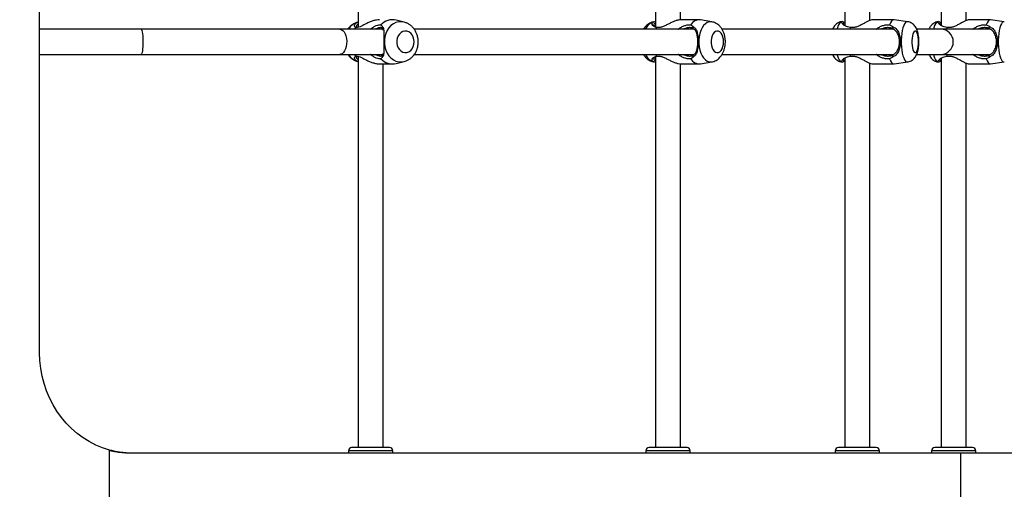
# Model space of a CAD drawing. Units: inches. Extents: x -485 to 210, y -567 to 251.
# Drawn here: x -141 to -116, y -298 to -287 of the extents above; entities that cross this region are included whole.
import ezdxf

# ---------------------------------------------------------------- set-up
doc = ezdxf.new("R2010")
doc.units = ezdxf.units.IN
doc.header["$MEASUREMENT"] = 0
doc.header["$PDSIZE"] = -1
doc.layers.add('CONTOUR', color=7, linetype='Continuous')
doc.layers.add('DIM_IMP_BORDURE', color=7, linetype='Continuous')
doc.styles.add('DIM', font='romans.shx')
doc.dimstyles.new('Implantation (Pied-mètre)', dxfattribs={"dimscale": 96, "dimtxt": 0.09375, "dimasz": 0.125, "dimexe": 0.125, "dimexo": 0.125, "dimgap": 0.03, "dimtad": 1, "dimdec": 3, "dimzin": 0, "dimdsep": 46, "dimlunit": 4, "dimtxsty": 'DIM', "dimblk1": 'OBLIQUE', "dimblk2": 'OBLIQUE', "dimsah": 1, "dimcen": 0.089844, "dimdle": 0.125, "dimclrt": 7, "dimadec": 0, "dimazin": 0, "dimtfac": 1, "dimtdec": 0, "dimtofl": 0, "dimtmove": 0, "dimatfit": 3, "dimldrblk": 'OBLIQUE', "dimfxl": 1, "dimfrac": 2, "dimtolj": 1, "dimtzin": 0, "dimarcsym": 0})

# ---------------------------------------------------------------- blocks, each defined once
blk = doc.blocks.new('_OBLIQUE')
at = {"color": 0, "linetype": 'ByBlock'}
blk.add_line((-0.5, -0.5), (0.5, 0.5), dxfattribs=at)
blk = doc.blocks.new('*D13')
at = {"layer": 'Defpoints', "color": 0}
for p in [(23.225, 132.376), (-454.131, -495.339), (-200.297, -495.339)]:
    blk.add_point(p, dxfattribs=at)
at = {"layer": 'DIM_IMP_BORDURE', "color": 0, "lineweight": -2}
for p, q in [((-454.131, 148.626), (-454.131, -511.589)), ((6.975, 132.376), (-470.381, 132.376)), ((-216.547, -495.339), (-470.381, -495.339))]:
    blk.add_line(p, q, dxfattribs=at)
at = {"layer": 'DIM_IMP_BORDURE', "color": 0, "lineweight": -2, "xscale": 16.25, "yscale": 16.25, "zscale": 16.25}
for p, rotation in [((-454.131, 132.376), 90), ((-454.131, -495.339), 270)]:
    blk.add_blockref('_OBLIQUE', p, dxfattribs=dict(at, rotation=rotation))
at = {"layer": 'DIM_IMP_BORDURE', "color": 7, "insert": (-467.298, -181.481), "char_height": 12.1875, "attachment_point": 5, "rotation": 90, "style": 'DIM'}
blk.add_mtext('\\A1;52\'-4" [15.944m]', dxfattribs=at)

msp = doc.modelspace()

# ---------------------------------------------------------------- linework, layer by layer
at = {"layer": 'CONTOUR'}
for p, q in [((-132.14086, -277.11739), (-132.14086, -286.86976)), ((-124.72259, -277.11739), (-124.72259, -286.86439)), ((-124.09759, -286.67778), (-124.09759, -277.11739)), ((-120.00271, -277.11739), (-120.00271, -286.8177)), ((-119.37771, -286.695), (-119.37771, -277.11739)), ((-117.60072, -277.11739), (-117.60072, -286.81587)), ((-116.97572, -286.69679), (-116.97572, -277.11739)), ((-140.0804, -294.97818), (-140.0804, -279.47818)), ((-132.14086, -286.73655), (-132.14412, -286.73736)), ((-130.99322, -286.73736), (-131.1897, -286.68822)), ((-124.74925, -286.72627), (-124.76934, -286.72978)), ((-123.63709, -286.677), (-124.0916, -286.677)), ((-123.31826, -286.72978), (-123.60401, -286.67988)), ((-120.06425, -286.72473), (-120.08426, -286.72769)), ((-118.78149, -286.677), (-119.3158, -286.677)), ((-118.43497, -286.72769), (-118.77371, -286.67758)), ((-117.66368, -286.72469), (-117.68363, -286.72763)), ((-116.37449, -286.677), (-116.91175, -286.677)), ((-116.02687, -286.72763), (-116.36756, -286.67751)), ((-137.55308, -286.91568), (-140.0804, -286.91568)), ((-132.59488, -286.91568), (-137.55308, -286.91568)), ((-131.51377, -286.91568), (-132.59488, -286.91568)), ((-132.20152, -286.87191), (-132.22894, -286.91568)), ((-132.20152, -286.87191), (-132.22117, -286.85217)), ((-131.57216, -286.80763), (-131.54126, -286.8411)), ((-131.50509, -286.93686), (-131.53017, -286.89369)), ((-123.75924, -286.91568), (-130.73831, -286.91568)), ((-124.69772, -286.87191), (-124.74443, -286.85217)), ((-124.69772, -286.87191), (-124.71739, -286.91568)), ((-123.8465, -286.80763), (-123.79171, -286.8411)), ((-118.78505, -286.91568), (-123.06007, -286.91568)), ((-119.86769, -286.87191), (-119.9354, -286.85217)), ((-119.86769, -286.87191), (-119.87804, -286.91568)), ((-118.89159, -286.80763), (-118.81964, -286.8411)), ((-117.60896, -286.91568), (-118.2097, -286.91568)), ((-116.37792, -286.91568), (-117.60896, -286.91568)), ((-117.45897, -286.87191), (-117.52766, -286.85217)), ((-117.45897, -286.87191), (-117.46875, -286.91568)), ((-116.47865, -286.80763), (-116.40594, -286.8411)), ((-140.0804, -287.54068), (-137.55308, -287.54068)), ((-137.55308, -287.54068), (-132.59488, -287.54068)), ((-132.59488, -287.54068), (-131.51348, -287.54068)), ((-132.22894, -287.54068), (-132.20152, -287.58446)), ((-132.22117, -287.6042), (-132.20152, -287.58446)), ((-132.14412, -287.71901), (-132.14086, -287.71982)), ((-132.14086, -287.5866), (-132.14086, -297.33897)), ((-131.54126, -287.61527), (-131.57216, -287.64874)), ((-131.53017, -287.56268), (-131.5051, -287.51954)), ((-131.1897, -287.76815), (-130.99322, -287.71901)), ((-130.73695, -287.54068), (-123.75882, -287.54068)), ((-124.76934, -287.72658), (-124.74926, -287.73009)), ((-124.74443, -287.6042), (-124.69772, -287.58446)), ((-124.72259, -287.59198), (-124.72259, -297.33897)), ((-124.71739, -287.54068), (-124.69772, -287.58446)), ((-123.79171, -287.61527), (-123.8465, -287.64874)), ((-123.60401, -287.77648), (-123.31826, -287.72658)), ((-123.05845, -287.54068), (-118.78494, -287.54068)), ((-120.08426, -287.72868), (-120.06423, -287.73164)), ((-120.00271, -287.63867), (-120.00271, -297.33897)), ((-119.9354, -287.6042), (-119.86769, -287.58446)), ((-119.87804, -287.54068), (-119.86769, -287.58446)), ((-118.81964, -287.61527), (-118.89159, -287.64874)), ((-118.77371, -287.77879), (-118.43497, -287.72868)), ((-118.20778, -287.54068), (-117.60896, -287.54068)), ((-117.68363, -287.72874), (-117.66366, -287.73168)), ((-117.60896, -287.54068), (-116.384, -287.54068)), ((-117.60072, -287.64049), (-117.60072, -297.33897)), ((-117.52766, -287.6042), (-117.45897, -287.58446)), ((-117.46875, -287.54068), (-117.45897, -287.58446)), ((-116.40594, -287.61527), (-116.47865, -287.64874)), ((-116.36756, -287.77886), (-116.02687, -287.72874)), ((-131.60256, -287.77936), (-131.28032, -287.77936)), ((-131.51586, -297.33897), (-131.51586, -287.77936)), ((-124.09759, -297.33897), (-124.09759, -287.77861)), ((-124.0916, -287.77936), (-123.63709, -287.77936)), ((-119.37771, -297.33897), (-119.37771, -287.76138)), ((-119.3158, -287.77936), (-118.78149, -287.77936)), ((-116.97572, -297.33897), (-116.97572, -287.75958)), ((-116.91175, -287.77936), (-116.37449, -287.77936)), ((-138.34193, -303.27016), (-138.34193, -297.3988)), ((-117.10987, -297.47818), (-137.76354, -297.47818)), ((-132.37954, -297.41771), (-132.37954, -297.47818)), ((-131.50438, -297.41771), (-132.37954, -297.41771)), ((-131.55067, -297.33897), (-132.3008, -297.33897)), ((-131.35592, -297.33897), (-131.55067, -297.33897)), ((-131.27718, -297.41771), (-131.50438, -297.41771)), ((-131.27718, -297.47818), (-131.27718, -297.41771)), ((-124.96127, -297.41771), (-124.96127, -297.47818)), ((-123.96418, -297.41771), (-124.96127, -297.41771)), ((-124.02788, -297.33897), (-124.88253, -297.33897)), ((-123.93765, -297.33897), (-124.02788, -297.33897)), ((-123.85891, -297.41771), (-123.96418, -297.41771)), ((-123.85891, -297.47818), (-123.85891, -297.41771)), ((-120.24139, -297.41771), (-120.24139, -297.47818)), ((-119.16601, -297.41771), (-120.24139, -297.41771)), ((-119.24089, -297.33897), (-120.16265, -297.33897)), ((-119.21777, -297.33897), (-119.24089, -297.33897)), ((-119.13903, -297.41771), (-119.16601, -297.41771)), ((-119.13903, -297.47818), (-119.13903, -297.41771)), ((-117.8394, -297.41771), (-117.8394, -297.47818)), ((-116.76402, -297.41771), (-117.8394, -297.41771)), ((-116.8389, -297.33897), (-117.76066, -297.33897)), ((-97.85353, -297.47818), (-117.10987, -297.47818)), ((-117.10987, -299.26137), (-117.10987, -297.47818)), ((-116.81578, -297.33897), (-116.8389, -297.33897)), ((-116.73704, -297.41771), (-116.76402, -297.41771)), ((-116.73704, -297.47818), (-116.73704, -297.41771))]:
    msp.add_line(p, q, dxfattribs=at)
at = {"layer": 'CONTOUR', "flags": 128}
for points in [[(-130.99134, -286.73784), (-131.05818, -286.72762), (-131.12773, -286.73122), (-131.19577, -286.74913), (-131.26037, -286.78081), (-131.31964, -286.82537), (-131.3719, -286.88151), (-131.41563, -286.94763), (-131.44957, -287.02181), (-131.47276, -287.10194), (-131.48453, -287.18569), (-131.48453, -287.27067), (-131.47276, -287.35443), (-131.44957, -287.43455), (-131.41563, -287.50874), (-131.3719, -287.57486), (-131.31964, -287.631), (-131.26037, -287.67556), (-131.19577, -287.70724), (-131.12773, -287.72514), (-131.05818, -287.72875), (-130.98913, -287.71796), (-130.98897, -287.71792)], [(-123.31695, -286.73002), (-123.33584, -286.72762), (-123.38574, -286.73122), (-123.43457, -286.74913), (-123.48092, -286.78081), (-123.52345, -286.82537), (-123.56094, -286.88151), (-123.59232, -286.94763), (-123.61668, -287.02181), (-123.63332, -287.10194), (-123.64177, -287.18569), (-123.64177, -287.27067), (-123.63332, -287.35443), (-123.61668, -287.43455), (-123.59232, -287.50874), (-123.56094, -287.57486), (-123.52345, -287.631), (-123.48092, -287.67556), (-123.43457, -287.70724), (-123.38574, -287.72514), (-123.33584, -287.72875), (-123.31776, -287.7265)], [(-120.08426, -286.72769), (-120.09685, -286.73122), (-120.12252, -286.74913), (-120.14689, -286.78081), (-120.16925, -286.82537), (-120.18896, -286.88151), (-120.1982, -286.91568)], [(-118.77371, -286.67758), (-118.78149, -286.677), (-118.81127, -286.68549), (-118.84012, -286.71069), (-118.86717, -286.75182), (-118.89159, -286.80763)], [(-118.43476, -286.72772), (-118.43547, -286.72762), (-118.46171, -286.73122), (-118.48738, -286.74913), (-118.51174, -286.78081), (-118.5341, -286.82537), (-118.55382, -286.88151), (-118.57031, -286.94763), (-118.58312, -287.02181), (-118.59187, -287.10194), (-118.59631, -287.18569), (-118.59631, -287.27067), (-118.59187, -287.35443), (-118.58312, -287.43455), (-118.57031, -287.50874), (-118.55382, -287.57486), (-118.5341, -287.631), (-118.51174, -287.67556), (-118.48738, -287.70724), (-118.46171, -287.72514), (-118.43547, -287.72875), (-118.43491, -287.72867)], [(-117.68363, -286.72763), (-117.69594, -286.73122), (-117.72023, -286.74913), (-117.74328, -286.78081), (-117.76444, -286.82537), (-117.78309, -286.88151), (-117.79183, -286.91568)], [(-116.36756, -286.67751), (-116.37449, -286.677), (-116.40266, -286.68549), (-116.42996, -286.71069), (-116.45555, -286.75182), (-116.47865, -286.80763)], [(-116.02665, -286.72766), (-116.02695, -286.72762), (-116.05177, -286.73122), (-116.07606, -286.74913), (-116.09911, -286.78081), (-116.12027, -286.82537), (-116.13892, -286.88151), (-116.15453, -286.94763), (-116.16664, -287.02181), (-116.17492, -287.10194), (-116.17912, -287.18569), (-116.17912, -287.27067), (-116.17492, -287.35443), (-116.16664, -287.43455), (-116.15453, -287.50874), (-116.13892, -287.57486), (-116.12027, -287.631), (-116.09911, -287.67556), (-116.07606, -287.70724), (-116.05177, -287.72514), (-116.02695, -287.72875), (-116.02664, -287.72871)], [(-137.55308, -286.91568), (-137.54235, -286.92299), (-137.53213, -286.94457), (-137.52289, -286.9794), (-137.51505, -287.02588), (-137.509, -287.08181), (-137.50501, -287.14458), (-137.50326, -287.21127), (-137.50385, -287.27874), (-137.50673, -287.34385), (-137.51179, -287.40355), (-137.51877, -287.45506), (-137.52736, -287.49595), (-137.53715, -287.52433), (-137.54768, -287.53885), (-137.55308, -287.54068)], [(-132.59488, -286.91568), (-132.55804, -286.92299), (-132.52292, -286.94457), (-132.49116, -286.9794), (-132.46426, -287.02588), (-132.44346, -287.08181), (-132.42975, -287.14458), (-132.42375, -287.21127), (-132.42576, -287.27874), (-132.43567, -287.34385), (-132.45303, -287.40355), (-132.47702, -287.45506), (-132.50652, -287.49595), (-132.54016, -287.52433), (-132.57635, -287.53885), (-132.59488, -287.54068)], [(-130.74017, -287.22818), (-130.74607, -287.16659), (-130.76344, -287.10831), (-130.79136, -287.0565), (-130.82831, -287.01394), (-130.8723, -286.98293), (-130.92097, -286.96514), (-130.97168, -286.96154), (-131.02171, -286.97231), (-131.06836, -286.99687), (-131.10911, -287.0339), (-131.14176, -287.08141), (-131.16456, -287.13683), (-131.17628, -287.19718), (-131.17628, -287.25919), (-131.16456, -287.31954), (-131.14176, -287.37496), (-131.10911, -287.42246), (-131.06836, -287.4595), (-131.02171, -287.48406), (-130.97168, -287.49483), (-130.92097, -287.49122), (-130.8723, -287.47344), (-130.82831, -287.44243), (-130.79136, -287.39987), (-130.76344, -287.34806), (-130.74607, -287.28978), (-130.74017, -287.22818)], [(-123.02683, -287.22818), (-123.03106, -287.16659), (-123.04353, -287.10831), (-123.06356, -287.0565), (-123.09007, -287.01394), (-123.12164, -286.98293), (-123.15656, -286.96514), (-123.19295, -286.96154), (-123.22885, -286.97231), (-123.26232, -286.99687), (-123.29156, -287.0339), (-123.31499, -287.08141), (-123.33135, -287.13683), (-123.33976, -287.19718), (-123.33976, -287.25919), (-123.33135, -287.31954), (-123.31499, -287.37496), (-123.29156, -287.42246), (-123.26232, -287.4595), (-123.22885, -287.48406), (-123.19295, -287.49483), (-123.15656, -287.49122), (-123.12164, -287.47344), (-123.09007, -287.44243), (-123.06356, -287.39987), (-123.04353, -287.34806), (-123.03106, -287.28978), (-123.02683, -287.22818)], [(-118.16611, -287.22818), (-118.16833, -287.16659), (-118.17489, -287.10831), (-118.18542, -287.0565), (-118.19936, -287.01394), (-118.21596, -286.98293), (-118.23432, -286.96514), (-118.25345, -286.96154), (-118.27232, -286.97231), (-118.28992, -286.99687), (-118.30529, -287.0339), (-118.31761, -287.08141), (-118.32621, -287.13683), (-118.33063, -287.19718), (-118.33063, -287.25919), (-118.32621, -287.31954), (-118.31761, -287.37496), (-118.30529, -287.42246), (-118.28992, -287.4595), (-118.27232, -287.48406), (-118.25345, -287.49483), (-118.23432, -287.49122), (-118.21596, -287.47344), (-118.19936, -287.44243), (-118.18542, -287.39987), (-118.17489, -287.34806), (-118.16833, -287.28978), (-118.16611, -287.22818)], [(-120.1982, -287.54068), (-120.18896, -287.57486), (-120.16925, -287.631), (-120.14689, -287.67556), (-120.12252, -287.70724), (-120.09685, -287.72514), (-120.08426, -287.72868)], [(-118.89159, -287.64874), (-118.86717, -287.70454), (-118.84012, -287.74568), (-118.81127, -287.77088), (-118.78149, -287.77936), (-118.77371, -287.77879)], [(-117.79183, -287.54068), (-117.78309, -287.57486), (-117.76444, -287.631), (-117.74328, -287.67556), (-117.72023, -287.70724), (-117.69594, -287.72514), (-117.68363, -287.72874)], [(-116.47865, -287.64874), (-116.45555, -287.70454), (-116.42996, -287.74568), (-116.40266, -287.77088), (-116.37449, -287.77936), (-116.36756, -287.77886)], [(-138.34193, -297.3988), (-138.51403, -297.34311), (-138.68162, -297.27322), (-138.84368, -297.18953), (-138.99925, -297.09256), (-139.14738, -296.98288), (-139.2872, -296.86116), (-139.41785, -296.72812), (-139.53855, -296.58457), (-139.64858, -296.43136), (-139.74728, -296.26942), (-139.83405, -296.09973), (-139.90838, -295.92329), (-139.9698, -295.74118), (-140.01797, -295.55448), (-140.05258, -295.36431), (-140.07343, -295.17183), (-140.0804, -294.97818)]]:
    msp.add_lwpolyline(points, dxfattribs=at)
at = {"layer": 'CONTOUR'}
for centre, radius, start, end in [((-132.03423, -287.13283), 0.41045, 105.529202, 148.059454), ((-131.27961, -287.07246), 0.39462, 76.829642, 137.847661), ((-124.68905, -287.01688), 0.29811, 105.625404, 160.156374), ((-123.62701, -286.93025), 0.25142, 84.750581, 150.809028), ((-117.61167, -287.22818), 0.31251, 270.49587, 89.50413), ((-132.03688, -287.32708), 0.40633, 211.714231, 254.697112), ((-131.27961, -287.38391), 0.39462, 222.152349, 283.170359), ((-124.68905, -287.43949), 0.29811, 199.843626, 254.374596), ((-123.62985, -287.5315), 0.24634, 208.419115, 276.02129), ((-132.3008, -297.41771), 0.07874, 90, 180), ((-131.35592, -297.41771), 0.07874, 0, 90), ((-124.88253, -297.41771), 0.07874, 90, 180), ((-123.93765, -297.41771), 0.07874, 0, 90), ((-120.16265, -297.41771), 0.07874, 90, 180), ((-119.21777, -297.41771), 0.07874, 0, 90), ((-117.76066, -297.41771), 0.07874, 90, 180), ((-116.81578, -297.41771), 0.07874, 0, 90)]:
    msp.add_arc(centre, radius, start, end, dxfattribs=at)
for points, knots in [([(-132.14425, -286.73895), (-132.15694, -286.74189), (-132.19279, -286.75023), (-132.24814, -286.77664), (-132.30835, -286.81638), (-132.35984, -286.86289), (-132.38691, -286.89912), (-132.39929, -286.91568)], [0, 0, 0, 0, 0.12401304, 0.35046082, 0.57771499, 0.80696669, 1, 1, 1, 1]), ([(-132.22117, -286.85217), (-132.22774, -286.84169), (-132.241, -286.82052), (-132.20984, -286.77364), (-132.1754, -286.74269), (-132.14252, -286.73806), (-132.14086, -286.73783)], [0, 0, 0, 0, 0.32135442, 0.64921057, 0.98229115, 1, 1, 1, 1]), ([(-131.60255, -286.67702), (-131.62927, -286.67858), (-131.68271, -286.6817), (-131.77079, -286.70539), (-131.85752, -286.73853), (-131.94058, -286.77788), (-132.01851, -286.81854), (-132.09014, -286.85442), (-132.15582, -286.87892), (-132.18635, -286.87424), (-132.20152, -286.87191)], [0, 0, 0, 0, 0.12873625, 0.25754696, 0.38525749, 0.51139649, 0.63585876, 0.75890085, 0.88017351, 1, 1, 1, 1]), ([(-130.63944, -287.22818), (-130.63992, -287.21086), (-130.64113, -287.16661), (-130.65331, -287.09612), (-130.67795, -287.01916), (-130.71394, -286.94714), (-130.76033, -286.88229), (-130.81589, -286.82646), (-130.87912, -286.78215), (-130.9382, -286.75244), (-130.97693, -286.74298), (-130.9912, -286.7395)], [0, 0, 0, 0, 0.07850461, 0.20046529, 0.32311861, 0.44611524, 0.56899259, 0.69111517, 0.81182408, 0.93064338, 1, 1, 1, 1]), ([(-124.76954, -286.73131), (-124.78151, -286.73323), (-124.81392, -286.73841), (-124.86343, -286.75941), (-124.91659, -286.7916), (-124.96391, -286.83362), (-125.00008, -286.87523), (-125.01735, -286.90498), (-125.02356, -286.91568)], [0, 0, 0, 0, 0.11158138, 0.3020345, 0.49239314, 0.68627908, 0.8871512, 1, 1, 1, 1]), ([(-124.74443, -286.85217), (-124.76346, -286.84187), (-124.80191, -286.82107), (-124.81346, -286.7714), (-124.78903, -286.73672), (-124.75448, -286.72001), (-124.72331, -286.72484), (-124.72259, -286.72496)], [0, 0, 0, 0, 0.24192725, 0.48874924, 0.73950438, 0.99398077, 1, 1, 1, 1]), ([(-124.0916, -286.67702), (-124.11151, -286.67858), (-124.15135, -286.6817), (-124.22609, -286.70539), (-124.30522, -286.73853), (-124.38653, -286.77788), (-124.46811, -286.81854), (-124.54898, -286.85442), (-124.6299, -286.87892), (-124.6752, -286.87424), (-124.69772, -286.87191)], [0, 0, 0, 0, 0.12873625, 0.25754696, 0.38525749, 0.51139649, 0.63585876, 0.75890085, 0.88017351, 1, 1, 1, 1]), ([(-122.98172, -287.22818), (-122.98202, -287.21291), (-122.98286, -287.17086), (-122.99182, -287.10229), (-123.01147, -287.02433), (-123.04047, -286.95261), (-123.07741, -286.88944), (-123.1203, -286.83658), (-123.16901, -286.79308), (-123.22269, -286.76011), (-123.27221, -286.73898), (-123.30428, -286.73354), (-123.31612, -286.73153)], [0, 0, 0, 0, 0.06714894, 0.18481512, 0.30449337, 0.42718138, 0.53839056, 0.64540066, 0.74787326, 0.8468143, 0.94347055, 1, 1, 1, 1]), ([(-120.08463, -286.72836), (-120.08668, -286.72846), (-120.1068, -286.7295), (-120.14263, -286.74221), (-120.18882, -286.76492), (-120.2283, -286.7955), (-120.2616, -286.83144), (-120.28929, -286.8716), (-120.30294, -286.90092), (-120.30981, -286.91568)], [0, 0, 0, 0, 0.0191074, 0.18780355, 0.3487275, 0.50614594, 0.66477299, 0.83122621, 1, 1, 1, 1]), ([(-119.9354, -286.85217), (-119.96458, -286.84184), (-120.02352, -286.82096), (-120.07091, -286.77185), (-120.08767, -286.73497), (-120.06772, -286.71858), (-120.02431, -286.73179), (-120.00271, -286.73835)], [0, 0, 0, 0, 0.19416018, 0.39224866, 0.59349372, 0.79772528, 1, 1, 1, 1]), ([(-120.00271, -286.76528), (-120.01166, -286.76264), (-120.03925, -286.7545), (-120.04821, -286.76938), (-120.03925, -286.79635), (-120.01553, -286.81554), (-120.00874, -286.82103)], [0, 0, 0, 0, 0.16657502, 0.5131012, 0.86051188, 1, 1, 1, 1]), ([(-119.3158, -286.67702), (-119.32725, -286.67858), (-119.35016, -286.6817), (-119.40472, -286.70539), (-119.46867, -286.73853), (-119.54014, -286.77788), (-119.61698, -286.81854), (-119.69848, -286.85442), (-119.78572, -286.87892), (-119.84048, -286.87424), (-119.86769, -286.87191)], [0, 0, 0, 0, 0.12873625, 0.25754696, 0.38525749, 0.51139649, 0.63585876, 0.75890085, 0.88017351, 1, 1, 1, 1]), ([(-118.15455, -287.22818), (-118.15468, -287.21539), (-118.15507, -287.17834), (-118.15944, -287.11715), (-118.16952, -287.04597), (-118.18607, -286.97504), (-118.2089, -286.91204), (-118.23828, -286.85793), (-118.27134, -286.81484), (-118.3105, -286.77866), (-118.35604, -286.75086), (-118.3981, -286.73366), (-118.42507, -286.73033), (-118.43416, -286.72921)], [0, 0, 0, 0, 0.056732, 0.16424818, 0.27425511, 0.39056534, 0.52074936, 0.61811363, 0.70610227, 0.79081576, 0.87435905, 0.95764978, 1, 1, 1, 1]), ([(-117.68487, -286.72783), (-117.70252, -286.73161), (-117.73696, -286.73898), (-117.78314, -286.76222), (-117.82269, -286.7915), (-117.85606, -286.82632), (-117.88354, -286.86653), (-117.90026, -286.89641), (-117.90663, -286.91407), (-117.90722, -286.91568)], [0, 0, 0, 0, 0.16877691, 0.32931838, 0.48540093, 0.64148048, 0.8037202, 0.98201655, 1, 1, 1, 1]), ([(-117.52766, -286.85217), (-117.55734, -286.84182), (-117.6173, -286.82092), (-117.66633, -286.77202), (-117.6863, -286.73433), (-117.6646, -286.72096), (-117.6315, -286.72681), (-117.60194, -286.73949), (-117.60072, -286.74001)], [0, 0, 0, 0, 0.19217767, 0.38824353, 0.58743374, 0.78957996, 0.99132368, 1, 1, 1, 1]), ([(-117.60072, -286.76598), (-117.61045, -286.76299), (-117.63836, -286.75441), (-117.64615, -286.76931), (-117.63603, -286.79585), (-117.61241, -286.81445), (-117.60615, -286.81937)], [0, 0, 0, 0, 0.18469991, 0.52961344, 0.87540735, 1, 1, 1, 1]), ([(-116.91174, -286.67702), (-116.92269, -286.67858), (-116.94458, -286.6817), (-116.99783, -286.70539), (-117.06074, -286.73853), (-117.13144, -286.77788), (-117.20779, -286.81854), (-117.28908, -286.85442), (-117.37643, -286.87892), (-117.43156, -286.87424), (-117.45897, -286.87191)], [0, 0, 0, 0, 0.12873625, 0.25754696, 0.38525749, 0.51139649, 0.63585876, 0.75890085, 0.88017351, 1, 1, 1, 1]), ([(-132.22117, -286.85217), (-132.21221, -286.85635), (-132.19496, -286.86439), (-132.1777, -286.87244), (-132.16941, -286.8763)], [0, 0, 0, 0, 0.51985153, 1, 1, 1, 1]), ([(-132.14086, -286.79054), (-132.14878, -286.79506), (-132.17502, -286.81005), (-132.1884, -286.84872), (-132.17573, -286.86712), (-132.16941, -286.8763)], [0, 0, 0, 0, 0.17805097, 0.58959973, 1, 1, 1, 1]), ([(-131.83249, -286.91568), (-131.8305, -286.91366), (-131.80798, -286.89073), (-131.75711, -286.85869), (-131.68595, -286.82216), (-131.61692, -286.80176), (-131.58702, -286.80568), (-131.57216, -286.80763)], [0, 0, 0, 0, 0.02409534, 0.27268812, 0.51844435, 0.76066642, 1, 1, 1, 1]), ([(-131.53017, -286.89369), (-131.53816, -286.88605), (-131.55009, -286.87463), (-131.58265, -286.87312), (-131.62241, -286.87896), (-131.66748, -286.89196), (-131.7004, -286.91064), (-131.70929, -286.91568)], [0, 0, 0, 0, 0.29725214, 0.44410774, 0.59231, 0.88992361, 1, 1, 1, 1]), ([(-131.54126, -286.8411), (-131.52883, -286.8588), (-131.50372, -286.89457), (-131.49855, -286.98479), (-131.49772, -287.09721), (-131.49879, -287.22798), (-131.49772, -287.35891), (-131.49854, -287.47147), (-131.50372, -287.56181), (-131.52884, -287.59758), (-131.54126, -287.61527)], [0, 0, 0, 0, 0.12166893, 0.24579949, 0.3719081, 0.49988818, 0.6276131, 0.75415371, 0.87840548, 1, 1, 1, 1]), ([(-131.54126, -286.8411), (-131.53933, -286.85022), (-131.53563, -286.86775), (-131.53194, -286.88528), (-131.53017, -286.89369)], [0, 0, 0, 0, 0.51985153, 1, 1, 1, 1]), ([(-124.72259, -286.76567), (-124.73163, -286.76724), (-124.75913, -286.77201), (-124.76997, -286.8026), (-124.75718, -286.82761), (-124.75131, -286.83908)], [0, 0, 0, 0, 0.209546118, 0.637140274, 1, 1, 1, 1]), ([(-124.74443, -286.85217), (-124.73696, -286.85635), (-124.72258, -286.86439), (-124.70819, -286.87244), (-124.70127, -286.8763)], [0, 0, 0, 0, 0.519851533, 1, 1, 1, 1]), ([(-124.1585, -286.91568), (-124.15639, -286.91366), (-124.1325, -286.89073), (-124.07721, -286.85869), (-123.99704, -286.82216), (-123.91362, -286.80176), (-123.86879, -286.80568), (-123.8465, -286.80763)], [0, 0, 0, 0, 0.02409534, 0.27268812, 0.51844435, 0.76066642, 1, 1, 1, 1]), ([(-123.78978, -286.89369), (-123.80642, -286.88605), (-123.83128, -286.87463), (-123.87845, -286.87312), (-123.93023, -286.87896), (-123.98352, -286.89196), (-124.01958, -286.91064), (-124.02932, -286.91568)], [0, 0, 0, 0, 0.29725214, 0.44410774, 0.59231, 0.88992361, 1, 1, 1, 1]), ([(-123.79171, -286.8411), (-123.76831, -286.8588), (-123.72104, -286.89457), (-123.68592, -286.98479), (-123.66362, -287.09721), (-123.65655, -287.22798), (-123.66359, -287.35891), (-123.68587, -287.47147), (-123.72104, -287.56181), (-123.76832, -287.59758), (-123.79171, -287.61527)], [0, 0, 0, 0, 0.121668927, 0.245799492, 0.371908097, 0.499888176, 0.627613102, 0.754153707, 0.878405482, 1, 1, 1, 1]), ([(-123.79171, -286.8411), (-123.79137, -286.85022), (-123.79071, -286.86775), (-123.79008, -286.88528), (-123.78978, -286.89369)], [0, 0, 0, 0, 0.51985153, 1, 1, 1, 1]), ([(-123.78978, -287.56268), (-123.7681, -287.5473), (-123.72467, -287.51647), (-123.69185, -287.43868), (-123.67102, -287.34166), (-123.66431, -287.22801), (-123.67105, -287.1145), (-123.69189, -287.0176), (-123.72467, -286.9399), (-123.76809, -286.90908), (-123.78978, -286.89369)], [0, 0, 0, 0, 0.125037408, 0.250624645, 0.375863057, 0.500108009, 0.624605258, 0.749420281, 0.874885204, 1, 1, 1, 1]), ([(-119.22122, -286.91568), (-119.21921, -286.91366), (-119.19642, -286.89073), (-119.14249, -286.85869), (-119.06185, -286.82216), (-118.97317, -286.80176), (-118.91867, -286.80568), (-118.89159, -286.80763)], [0, 0, 0, 0, 0.02409534, 0.27268812, 0.51844435, 0.76066642, 1, 1, 1, 1]), ([(-118.82658, -286.89369), (-118.84976, -286.88605), (-118.8844, -286.87463), (-118.94068, -286.87312), (-118.99866, -286.87896), (-119.0544, -286.89196), (-119.08981, -286.91064), (-119.09937, -286.91568)], [0, 0, 0, 0, 0.297252139, 0.444107739, 0.592310001, 0.889923611, 1, 1, 1, 1]), ([(-118.8676, -286.91568), (-118.86129, -286.91026), (-118.84981, -286.9004), (-118.83342, -286.896), (-118.82605, -286.89402)], [0, 0, 0, 0, 0.55040355, 1, 1, 1, 1]), ([(-118.81964, -286.8411), (-118.82083, -286.85022), (-118.82313, -286.86775), (-118.82546, -286.88528), (-118.82658, -286.89369)], [0, 0, 0, 0, 0.519851533, 1, 1, 1, 1]), ([(-118.82658, -287.56268), (-118.79753, -287.5473), (-118.73931, -287.51647), (-118.68349, -287.43868), (-118.64582, -287.34166), (-118.63254, -287.22801), (-118.64588, -287.1145), (-118.68356, -287.0176), (-118.73931, -286.9399), (-118.79751, -286.90908), (-118.82658, -286.89369)], [0, 0, 0, 0, 0.12503741, 0.25062465, 0.37586306, 0.50010801, 0.62460526, 0.74942028, 0.8748852, 1, 1, 1, 1]), ([(-118.81964, -286.8411), (-118.78818, -286.8588), (-118.72463, -286.89457), (-118.66462, -286.98479), (-118.62418, -287.09721), (-118.61011, -287.22798), (-118.62412, -287.35891), (-118.66454, -287.47147), (-118.72463, -287.56181), (-118.7882, -287.59758), (-118.81964, -287.61527)], [0, 0, 0, 0, 0.12166893, 0.24579949, 0.3719081, 0.49988818, 0.6276131, 0.75415371, 0.87840548, 1, 1, 1, 1]), ([(-116.80832, -286.91568), (-116.80632, -286.91366), (-116.78366, -286.89073), (-116.72997, -286.85869), (-116.64954, -286.82216), (-116.56082, -286.80176), (-116.50593, -286.80568), (-116.47865, -286.80763)], [0, 0, 0, 0, 0.02409534, 0.27268812, 0.51844435, 0.76066642, 1, 1, 1, 1]), ([(-116.41337, -286.89369), (-116.43685, -286.88605), (-116.47194, -286.87463), (-116.52857, -286.87312), (-116.58673, -286.87896), (-116.64244, -286.89196), (-116.67771, -286.91064), (-116.68724, -286.91568)], [0, 0, 0, 0, 0.29725214, 0.44410774, 0.59231, 0.88992361, 1, 1, 1, 1]), ([(-116.46795, -286.91568), (-116.46145, -286.91032), (-116.44817, -286.89936), (-116.42942, -286.89454), (-116.41985, -286.89208)], [0, 0, 0, 0, 0.48968737, 1, 1, 1, 1]), ([(-116.40594, -286.8411), (-116.40722, -286.85022), (-116.40968, -286.86775), (-116.41217, -286.88528), (-116.41337, -286.89369)], [0, 0, 0, 0, 0.51985153, 1, 1, 1, 1]), ([(-116.41337, -287.56268), (-116.38399, -287.5473), (-116.3251, -287.51647), (-116.26815, -287.43868), (-116.22963, -287.34166), (-116.21602, -287.22801), (-116.22969, -287.1145), (-116.26822, -287.0176), (-116.32509, -286.9399), (-116.38397, -286.90908), (-116.41337, -286.89369)], [0, 0, 0, 0, 0.12503741, 0.25062465, 0.37586306, 0.50010801, 0.62460526, 0.74942028, 0.8748852, 1, 1, 1, 1]), ([(-116.40594, -286.8411), (-116.37412, -286.8588), (-116.30984, -286.89457), (-116.2486, -286.98479), (-116.20725, -287.09721), (-116.19282, -287.22798), (-116.20719, -287.35891), (-116.24852, -287.47147), (-116.30984, -287.56181), (-116.37414, -287.59758), (-116.40594, -287.61527)], [0, 0, 0, 0, 0.121668927, 0.245799492, 0.371908097, 0.499888176, 0.627613102, 0.754153707, 0.878405482, 1, 1, 1, 1]), ([(-130.98833, -287.71651), (-130.97161, -287.71196), (-130.93191, -287.70114), (-130.87368, -287.67079), (-130.81479, -287.62857), (-130.76268, -287.57645), (-130.71832, -287.51595), (-130.68271, -287.44812), (-130.65706, -287.37444), (-130.64201, -287.30034), (-130.64025, -287.25103), (-130.63944, -287.22818)], [0, 0, 0, 0, 0.08216935, 0.19503777, 0.30846855, 0.42301669, 0.53903635, 0.65663895, 0.77572002, 0.89605549, 1, 1, 1, 1]), ([(-123.31755, -287.72526), (-123.31204, -287.72464), (-123.2859, -287.72171), (-123.24156, -287.70487), (-123.18683, -287.67583), (-123.13756, -287.63667), (-123.09378, -287.58897), (-123.0559, -287.53251), (-123.02468, -287.46775), (-123.00114, -287.39592), (-122.98647, -287.32034), (-122.98196, -287.26363), (-122.98175, -287.23329), (-122.98172, -287.22818)], [0, 0, 0, 0, 0.02604514, 0.12359826, 0.22053622, 0.31870453, 0.41991943, 0.52566614, 0.63640219, 0.75095196, 0.86690656, 0.97762284, 1, 1, 1, 1]), ([(-118.43479, -287.7276), (-118.43078, -287.72733), (-118.40881, -287.72586), (-118.37152, -287.71221), (-118.32602, -287.68857), (-118.28723, -287.65741), (-118.25443, -287.62094), (-118.22666, -287.57867), (-118.20272, -287.52856), (-118.18249, -287.46806), (-118.16728, -287.39829), (-118.15788, -287.32368), (-118.15477, -287.26657), (-118.15459, -287.23509), (-118.15455, -287.22818)], [0, 0, 0, 0, 0.01855887, 0.10172854, 0.18126912, 0.2592908, 0.33819335, 0.42140576, 0.51432315, 0.62401055, 0.74609318, 0.86053044, 0.96942423, 1, 1, 1, 1]), ([(-132.39877, -287.54068), (-132.38705, -287.55669), (-132.35978, -287.59393), (-132.30618, -287.64201), (-132.2416, -287.68338), (-132.18664, -287.70869), (-132.15307, -287.7156), (-132.14402, -287.71746)], [0, 0, 0, 0, 0.1851858, 0.43086414, 0.67340343, 0.91198902, 1, 1, 1, 1]), ([(-132.14086, -287.71859), (-132.14242, -287.71837), (-132.17531, -287.71376), (-132.2098, -287.68277), (-132.24101, -287.63584), (-132.22774, -287.61467), (-132.22117, -287.6042)], [0, 0, 0, 0, 0.01662313, 0.35078346, 0.67889957, 1, 1, 1, 1]), ([(-132.22117, -287.6042), (-132.21232, -287.60007), (-132.19507, -287.59203), (-132.17782, -287.58398), (-132.16941, -287.58007)], [0, 0, 0, 0, 0.51297981, 1, 1, 1, 1]), ([(-132.20152, -287.58446), (-132.18634, -287.58213), (-132.15582, -287.57745), (-132.09015, -287.60194), (-132.01863, -287.63776), (-131.9408, -287.67839), (-131.85817, -287.71745), (-131.77126, -287.75119), (-131.68496, -287.7726), (-131.62645, -287.78201), (-131.60262, -287.77935), (-131.60256, -287.77934)], [0, 0, 0, 0, 0.11993071, 0.24102407, 0.36407386, 0.48817983, 0.61405973, 0.74109819, 0.86954758, 0.99967466, 1, 1, 1, 1]), ([(-132.16941, -287.58007), (-132.17573, -287.58924), (-132.18839, -287.60764), (-132.17505, -287.64632), (-132.14878, -287.66129), (-132.14086, -287.6658)], [0, 0, 0, 0, 0.41022304, 0.82224995, 1, 1, 1, 1]), ([(-131.57216, -287.64874), (-131.58704, -287.65069), (-131.61693, -287.6546), (-131.68594, -287.63421), (-131.75701, -287.59774), (-131.80787, -287.56569), (-131.83041, -287.54277), (-131.83247, -287.54068)], [0, 0, 0, 0, 0.23955688, 0.48143612, 0.72722325, 0.97512005, 1, 1, 1, 1]), ([(-131.70926, -287.54068), (-131.70026, -287.54579), (-131.66728, -287.56448), (-131.62221, -287.57745), (-131.58253, -287.58326), (-131.55004, -287.58171), (-131.53813, -287.5703), (-131.53017, -287.56268)], [0, 0, 0, 0, 0.11150315, 0.40841288, 0.55621998, 0.7034845, 1, 1, 1, 1]), ([(-131.53017, -287.56268), (-131.53195, -287.57109), (-131.53563, -287.58862), (-131.53933, -287.60615), (-131.54126, -287.61527)], [0, 0, 0, 0, 0.4802339, 1, 1, 1, 1]), ([(-125.02443, -287.54068), (-125.02344, -287.54265), (-125.01187, -287.56551), (-124.982, -287.60245), (-124.93588, -287.64971), (-124.88361, -287.68621), (-124.82818, -287.71315), (-124.78889, -287.722), (-124.76977, -287.72631)], [0, 0, 0, 0, 0.01994326, 0.23184755, 0.43473879, 0.62993823, 0.81986942, 1, 1, 1, 1]), ([(-124.72259, -287.73143), (-124.72327, -287.73153), (-124.75435, -287.73637), (-124.78894, -287.7197), (-124.81348, -287.68504), (-124.80191, -287.63529), (-124.76345, -287.61449), (-124.74443, -287.6042)], [0, 0, 0, 0, 0.00563564, 0.25958973, 0.51118782, 0.75823505, 1, 1, 1, 1]), ([(-124.7513, -287.61728), (-124.75717, -287.62876), (-124.76999, -287.65382), (-124.75911, -287.68441), (-124.73158, -287.68916), (-124.72259, -287.69071)], [0, 0, 0, 0, 0.363001454, 0.791952289, 1, 1, 1, 1]), ([(-124.74443, -287.6042), (-124.73706, -287.60007), (-124.72268, -287.59203), (-124.70828, -287.58398), (-124.70127, -287.58007)], [0, 0, 0, 0, 0.51297981, 1, 1, 1, 1]), ([(-124.69772, -287.58446), (-124.67518, -287.58213), (-124.62989, -287.57745), (-124.54899, -287.60194), (-124.46825, -287.63776), (-124.38675, -287.67839), (-124.30588, -287.71745), (-124.22632, -287.75119), (-124.15395, -287.7726), (-124.10746, -287.78201), (-124.09164, -287.77935), (-124.0916, -287.77934)], [0, 0, 0, 0, 0.11993071, 0.24102407, 0.36407386, 0.48817983, 0.61405973, 0.74109819, 0.86954758, 0.99967466, 1, 1, 1, 1]), ([(-123.8465, -287.64874), (-123.86881, -287.65069), (-123.91363, -287.6546), (-123.99703, -287.63421), (-124.07709, -287.59774), (-124.13238, -287.56569), (-124.15629, -287.54277), (-124.15847, -287.54068)], [0, 0, 0, 0, 0.239556883, 0.48143612, 0.727223249, 0.975120049, 1, 1, 1, 1]), ([(-124.02929, -287.54068), (-124.01942, -287.54579), (-123.98329, -287.56448), (-123.92999, -287.57745), (-123.87828, -287.58326), (-123.83121, -287.58171), (-123.80637, -287.5703), (-123.78978, -287.56268)], [0, 0, 0, 0, 0.111503154, 0.408412884, 0.556219978, 0.703484503, 1, 1, 1, 1]), ([(-123.78978, -287.56268), (-123.79008, -287.57109), (-123.79071, -287.58862), (-123.79137, -287.60615), (-123.79171, -287.61527)], [0, 0, 0, 0, 0.4802339, 1, 1, 1, 1]), ([(-120.30897, -287.54068), (-120.30708, -287.54582), (-120.29875, -287.56847), (-120.27702, -287.60363), (-120.24383, -287.64605), (-120.2038, -287.68137), (-120.15762, -287.70811), (-120.11687, -287.72395), (-120.09163, -287.72656), (-120.08431, -287.72731)], [0, 0, 0, 0, 0.056305286, 0.248584932, 0.424862826, 0.595200378, 0.763483592, 0.931377209, 1, 1, 1, 1]), ([(-120.00271, -287.71798), (-120.02428, -287.72455), (-120.06764, -287.73777), (-120.08767, -287.72146), (-120.07097, -287.68458), (-120.02351, -287.6354), (-119.96456, -287.61452), (-119.9354, -287.6042)], [0, 0, 0, 0, 0.20174786, 0.40561619, 0.60759317, 0.80591683, 1, 1, 1, 1]), ([(-120.00872, -287.63533), (-120.01553, -287.64083), (-120.03931, -287.66007), (-120.04821, -287.68704), (-120.03918, -287.70187), (-120.01164, -287.69372), (-120.00271, -287.69108)], [0, 0, 0, 0, 0.13966457, 0.48826732, 0.83410476, 1, 1, 1, 1]), ([(-119.86769, -287.58446), (-119.84045, -287.58213), (-119.78571, -287.57745), (-119.69848, -287.60194), (-119.61712, -287.63776), (-119.54034, -287.67839), (-119.46928, -287.71745), (-119.40471, -287.75119), (-119.35285, -287.7726), (-119.32244, -287.78201), (-119.31582, -287.77935), (-119.3158, -287.77934)], [0, 0, 0, 0, 0.11993071, 0.24102407, 0.36407386, 0.48817983, 0.61405973, 0.74109819, 0.86954758, 0.99967466, 1, 1, 1, 1]), ([(-118.89159, -287.64874), (-118.9187, -287.65069), (-118.97319, -287.6546), (-119.06184, -287.63421), (-119.14238, -287.59774), (-119.1963, -287.56569), (-119.21911, -287.54277), (-119.22119, -287.54068)], [0, 0, 0, 0, 0.23955688, 0.48143612, 0.72722325, 0.97512005, 1, 1, 1, 1]), ([(-119.09933, -287.54068), (-119.08964, -287.54579), (-119.05416, -287.56448), (-118.9984, -287.57745), (-118.94049, -287.58326), (-118.8843, -287.58171), (-118.8497, -287.5703), (-118.82658, -287.56268)], [0, 0, 0, 0, 0.11150315, 0.40841288, 0.55621998, 0.7034845, 1, 1, 1, 1]), ([(-118.82602, -287.56233), (-118.83352, -287.56031), (-118.84991, -287.55591), (-118.8614, -287.54604), (-118.86764, -287.54068)], [0, 0, 0, 0, 0.45698127, 1, 1, 1, 1]), ([(-118.82658, -287.56268), (-118.82546, -287.57109), (-118.82313, -287.58862), (-118.82083, -287.60615), (-118.81964, -287.61527)], [0, 0, 0, 0, 0.4802339, 1, 1, 1, 1]), ([(-117.90728, -287.54068), (-117.89974, -287.55708), (-117.88518, -287.58877), (-117.85467, -287.63183), (-117.81802, -287.66933), (-117.77456, -287.69928), (-117.72924, -287.72006), (-117.69774, -287.72541), (-117.68388, -287.72776)], [0, 0, 0, 0, 0.18918337, 0.36556266, 0.53503846, 0.7021634, 0.868948, 1, 1, 1, 1]), ([(-117.60072, -287.71637), (-117.60185, -287.71685), (-117.63138, -287.72952), (-117.66449, -287.73541), (-117.68631, -287.72211), (-117.6664, -287.68441), (-117.61729, -287.63544), (-117.55732, -287.61454), (-117.52766, -287.6042)], [0, 0, 0, 0, 0.00802389, 0.21014905, 0.41187177, 0.61172304, 0.80795946, 1, 1, 1, 1]), ([(-117.60613, -287.63699), (-117.6124, -287.64192), (-117.6361, -287.66057), (-117.64616, -287.68711), (-117.6383, -287.70195), (-117.61043, -287.69337), (-117.60072, -287.69038)], [0, 0, 0, 0, 0.12478536, 0.4717732, 0.81600854, 1, 1, 1, 1]), ([(-117.45897, -287.58446), (-117.43154, -287.58213), (-117.37642, -287.57745), (-117.28909, -287.60194), (-117.20793, -287.63776), (-117.13164, -287.67839), (-117.06135, -287.71745), (-116.99781, -287.75119), (-116.94725, -287.7726), (-116.91784, -287.78201), (-116.91176, -287.77935), (-116.91175, -287.77934)], [0, 0, 0, 0, 0.11993071, 0.24102407, 0.36407386, 0.48817983, 0.61405973, 0.74109819, 0.86954758, 0.99967466, 1, 1, 1, 1]), ([(-116.47865, -287.64874), (-116.50596, -287.65069), (-116.56083, -287.6546), (-116.64952, -287.63421), (-116.72985, -287.59774), (-116.78354, -287.56569), (-116.80623, -287.54277), (-116.80829, -287.54068)], [0, 0, 0, 0, 0.23955688, 0.48143612, 0.72722325, 0.97512005, 1, 1, 1, 1]), ([(-116.6872, -287.54068), (-116.67755, -287.54579), (-116.64221, -287.56448), (-116.58647, -287.57745), (-116.52838, -287.58326), (-116.47184, -287.58171), (-116.43679, -287.5703), (-116.41337, -287.56268)], [0, 0, 0, 0, 0.111503154, 0.408412884, 0.556219978, 0.703484503, 1, 1, 1, 1]), ([(-116.41981, -287.56428), (-116.42951, -287.56178), (-116.44828, -287.55695), (-116.46157, -287.54598), (-116.46799, -287.54068)], [0, 0, 0, 0, 0.51699712, 1, 1, 1, 1]), ([(-116.41337, -287.56268), (-116.41217, -287.57109), (-116.40968, -287.58862), (-116.40722, -287.60615), (-116.40594, -287.61527)], [0, 0, 0, 0, 0.4802339, 1, 1, 1, 1]), ([(-137.80722, -297.47818), (-137.85192, -297.47675), (-137.93373, -297.47412), (-138.05041, -297.46556), (-138.1606, -297.44994), (-138.25986, -297.43128), (-138.32396, -297.41495), (-138.35007, -297.4083)], [0, 0, 0, 0, 0.24561994, 0.44956114, 0.64064068, 0.85368003, 1, 1, 1, 1]), ([(-137.76354, -297.47818), (-137.808, -297.47675), (-137.88939, -297.47412), (-138.00544, -297.46555), (-138.11505, -297.45), (-138.22665, -297.42856), (-138.30318, -297.4088), (-138.34193, -297.3988)], [0, 0, 0, 0, 0.22907906, 0.41929151, 0.59750278, 0.7961949, 1, 1, 1, 1])]:
    msp.add_open_spline(points, degree=3, knots=knots, dxfattribs=at)

# ---------------------------------------------------------------- dimensions: what is measured, and where the dimension line sits
at = {"layer": 'DIM_IMP_BORDURE'}
dim = msp.add_linear_dim(base=(-454.13063, -495.33876), p1=(23.22453, 132.37622), p2=(-200.2971, -495.33876), angle=90, dimstyle='Implantation (Pied-mètre)', override={"dimscale": 130, "dimdec": 0}, dxfattribs=at)
dim.commit()
dim.dimension.update_dxf_attribs({"geometry": '*D13', "text_midpoint": (-467.29821, -181.48127)})

doc.saveas('drawing.dxf')
